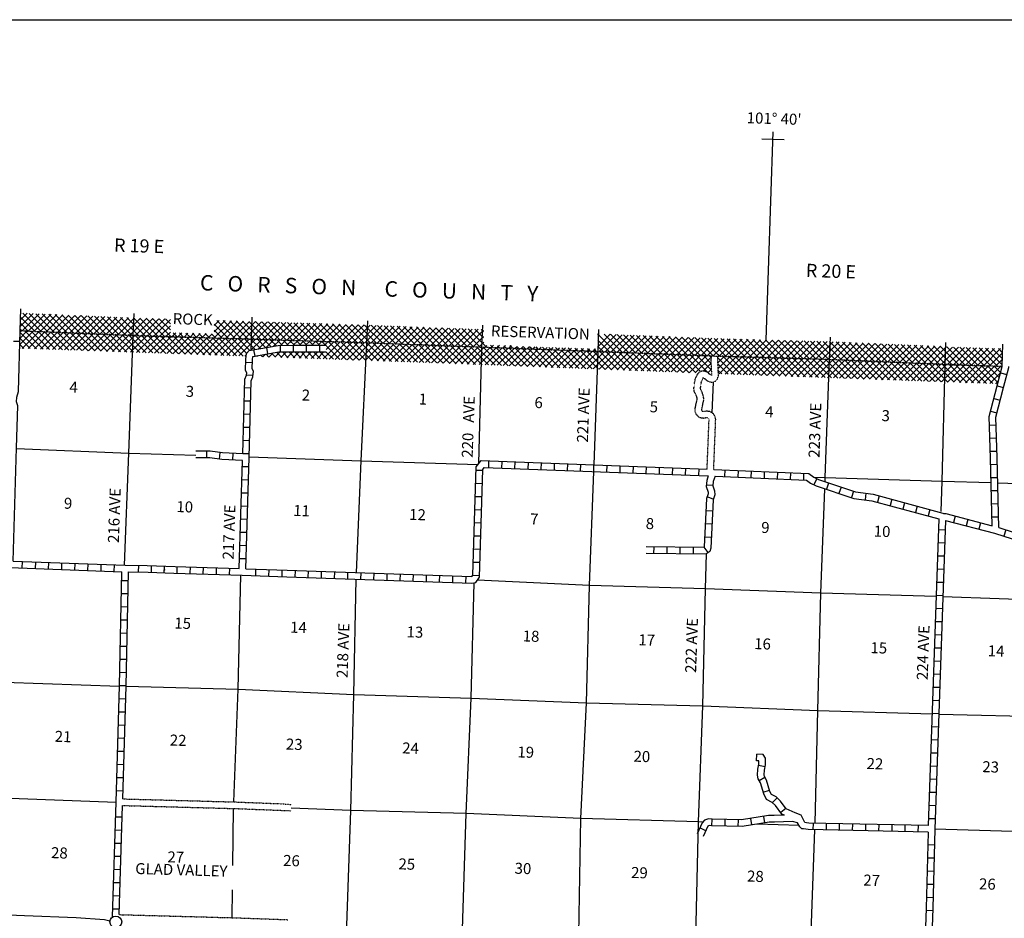
# Model space of a CAD drawing. Extents: x 590253 to 1026606, y 16225541 to 16549911.
# Drawn here: x 922693 to 967416, y 16506464 to 16547271 of the extents above; entities that cross this region are included whole.
import ezdxf
from ezdxf.enums import TextEntityAlignment as Align

# ---------------------------------------------------------------- set-up
doc = ezdxf.new("R2010")
doc.units = 0
doc.header["$MEASUREMENT"] = 0
doc.linetypes.add('DGN_STYLE_3', pattern=[0.0011, 0, -0.0011])
doc.linetypes.add('DGN_STYLE_4', pattern=[0.0022, 0, -0.0011, 0, -0.0011])
for name, color, linetype in [('L10', 7, 'CONTINUOUS'), ('L11', 7, 'CONTINUOUS'), ('L13', 7, 'CONTINUOUS'), ('L14', 7, 'CONTINUOUS'), ('L16', 7, 'CONTINUOUS'), ('L2', 7, 'CONTINUOUS'), ('L23', 7, 'CONTINUOUS'), ('L3', 7, 'CONTINUOUS'), ('L30', 7, 'CONTINUOUS'), ('L37', 7, 'CONTINUOUS'), ('L50', 7, 'CONTINUOUS'), ('L8', 7, 'CONTINUOUS')]:
    doc.layers.add(name, color=color, linetype=linetype)
doc.styles.add('STYLE-FONT002', font='font002.shx')

# ---------------------------------------------------------------- blocks, each defined once
blk = doc.blocks.new('TWN_1')
at = {"layer": 'L16', "color": 7, "linetype": 'CONTINUOUS'}
blk.add_circle((0, 0), 268, dxfattribs=at)

msp = doc.modelspace()

# ---------------------------------------------------------------- linework, layer by layer
at = {"layer": 'L10', "color": 30, "linetype": 'CONTINUOUS', "flags": 128}
for points in [[(958184, 16511141), (957921, 16511258)], [(957435, 16511146), (956967, 16511134), (956757, 16511132), (956709, 16511125)], [(958293, 16510521), (958221, 16510531), (958125, 16510612), (958026, 16510799), (957796, 16510855), (956972, 16510834), (956782, 16510832), (956741, 16510826)], [(958438, 16510804), (958357, 16510815), (958184, 16511141)]]:
    msp.add_lwpolyline(points, dxfattribs=at)
at = {"layer": 'L11', "color": 31, "linetype": 'DGN_STYLE_3', "flags": 128}
for points in [[(953916, 16526862), (954006, 16529105), (953997, 16529141), (953977, 16529169), (953955, 16529182), (953894, 16529191), (953751, 16529167), (953673, 16529173), (953575, 16529200), (953501, 16529257), (953418, 16529359), (953375, 16529481), (953375, 16529580), (953383, 16529660), (953465, 16530030), (953459, 16530103), (953417, 16530234), (953330, 16530400), (953317, 16530515), (953337, 16530752), (953392, 16530986), (953477, 16531161), (953548, 16531256), (953636, 16531314), (953735, 16531331), (953855, 16531309), (954068, 16531147), (954096, 16531125), (954120, 16531117), (954124, 16531122), (954129, 16531140), (954131, 16531179), (954102, 16531718), (954112, 16532002)], [(954216, 16526851), (954308, 16529138), (954273, 16529271), (954184, 16529394), (954057, 16529471), (953891, 16529494), (953736, 16529469), (953723, 16529470), (953712, 16529473), (953712, 16529473), (953683, 16529508), (953675, 16529532), (953675, 16529566), (953680, 16529613), (953767, 16530009), (953755, 16530161), (953694, 16530351), (953622, 16530490), (953618, 16530520), (953634, 16530705), (953676, 16530884), (953734, 16531004), (953744, 16531017), (953887, 16530907), (953955, 16530856), (954074, 16530816), (954193, 16530816), (954306, 16530870), (954395, 16530981), (954427, 16531091), (954431, 16531179), (954402, 16531721), (954411, 16531992)], [(927376, 16511886), (932516, 16511746), (934484, 16511669), (935032, 16511634)], [(927367, 16511586), (932507, 16511447), (935021, 16511348)], [(927217, 16506630), (932341, 16506491), (934307, 16506422), (934869, 16506400)]]:
    msp.add_lwpolyline(points, dxfattribs=at)
at = {"layer": 'L13', "color": 7, "linetype": 'CONTINUOUS'}
for p, q in [((933200, 16532264), (933220, 16532768)), ((943551, 16527114), (943687, 16532404)), ((948788, 16527054), (948962, 16532205)), ((954139, 16529422), (954214, 16530816)), ((932375, 16508861), (932405, 16511449)), ((958094, 16510672), (956194, 16510741)), ((932347, 16506491), (932362, 16507752))]:
    msp.add_line(p, q, dxfattribs=at)
at = {"layer": 'L13', "color": 7, "linetype": 'CONTINUOUS', "flags": 128}
for points in [[(927452, 16522497), (927656, 16527584), (927853, 16532928)], [(937987, 16522166), (938199, 16527244), (938463, 16532603)], [(959275, 16526285), (959282, 16526479), (959479, 16531848)], [(964553, 16524932), (964591, 16526321), (964728, 16531616)], [(922547, 16527794), (927656, 16527584), (930691, 16527494)], [(933123, 16527420), (938199, 16527244), (943515, 16527068)], [(947885, 16500499), (948086, 16505734), (948180, 16510989), (948441, 16516247), (948579, 16521584), (948777, 16526754)], [(958754, 16526500), (959282, 16526479), (964591, 16526321), (966814, 16526251)], [(958818, 16510784), (958950, 16515899), (959088, 16521227), (959263, 16525972)], [(967114, 16526241), (969867, 16526154), (970573, 16526133)], [(953176, 16500316), (953404, 16505592), (953523, 16510837), (953718, 16516106), (953846, 16521418), (953890, 16523021)], [(932413, 16511749), (932618, 16516871), (932743, 16522045)], [(937445, 16503619), (937554, 16506133), (937730, 16511352), (937874, 16516622), (937977, 16521866)], [(942647, 16500804), (942805, 16505976), (942965, 16511228), (943200, 16516454), (943336, 16521704)], [(964323, 16521071), (959088, 16521227), (953846, 16521418), (948579, 16521584), (943487, 16521826)], [(972126, 16520798), (969747, 16520884), (964622, 16521061)], [(906452, 16517720), (911482, 16517545), (916734, 16517413), (922008, 16517188), (927231, 16517008)], [(927531, 16516999), (932618, 16516871), (937874, 16516622), (943200, 16516454), (948441, 16516247), (953718, 16516106), (958950, 16515899), (964138, 16515744)], [(964438, 16515736), (969611, 16515614), (974750, 16515395)], [(927071, 16511722), (921872, 16511918), (916546, 16512094), (911295, 16512243), (906280, 16512442)], [(953721, 16510830), (953523, 16510837), (948180, 16510989), (942965, 16511228), (937730, 16511352), (935025, 16511467)], [(958427, 16500150), (958630, 16505410), (958809, 16510484)], [(974701, 16510170), (969317, 16510356), (964258, 16510516)]]:
    msp.add_lwpolyline(points, dxfattribs=at)
at = {"layer": 'L13', "color": 7, "linetype": 'CONTINUOUS'}
msp.add_point((929277, 16522284), dxfattribs=at)
at = {"layer": 'L2', "color": 7, "linetype": 'DGN_STYLE_4', "flags": 128}
for points in [[(922719, 16533147), (927853, 16532928), (933220, 16532768), (938463, 16532603), (943687, 16532404), (948962, 16532205), (954411, 16531992)], [(954411, 16531992), (959479, 16531848), (964728, 16531616), (967318, 16531530)]]:
    msp.add_lwpolyline(points, dxfattribs=at)
at = {"layer": 'L23', "color": 7, "linetype": 'CONTINUOUS', "flags": 128}
msp.add_lwpolyline([(1025855, 16239540), (846340, 16239540), (846340, 16547271), (1025855, 16547271), (1025855, 16239540)], close=True, dxfattribs=at)
at = {"layer": 'L3', "color": 2, "linetype": 'CONTINUOUS', "flags": 128}
msp.add_lwpolyline([(873348, 16524201), (874808, 16524148), (877164, 16524054), (877634, 16523920), (878370, 16523518), (880064, 16522180), (885190, 16518249), (898465, 16507625), (899011, 16507448), (900645, 16507386), (902203, 16507311), (905959, 16507188), (909473, 16507065), (916469, 16506837), (918959, 16506750), (921807, 16506634), (922906, 16506587), (925263, 16506505), (926552, 16506402), (926794, 16506353)], dxfattribs=at)
at = {"layer": 'L37', "color": 7, "linetype": 'CONTINUOUS'}
for p, q in [((922700, 16532516), (923311, 16533126)), ((922709, 16532807), (923038, 16533136)), ((922717, 16533098), (922765, 16533146)), ((922811, 16532344), (923584, 16533117)), ((923755, 16532311), (922925, 16533140)), ((923085, 16532335), (923857, 16533107)), ((924048, 16532301), (923219, 16533130)), ((923358, 16532325), (924130, 16533097)), ((924341, 16532290), (923512, 16533119)), ((923631, 16532315), (924403, 16533087)), ((924634, 16532280), (923806, 16533108)), ((923904, 16532306), (924676, 16533077)), ((924927, 16532270), (924099, 16533098)), ((925220, 16532260), (924393, 16533087)), ((925513, 16532249), (924686, 16533077)), ((923168, 16532332), (922708, 16532792)), ((923461, 16532321), (922716, 16533067)), ((924178, 16532296), (924949, 16533067)), ((924451, 16532287), (925222, 16533057)), ((924724, 16532277), (925494, 16533047)), ((925806, 16532239), (924979, 16533066)), ((924997, 16532267), (925767, 16533038)), ((925271, 16532258), (926040, 16533028)), ((926100, 16532229), (925273, 16533055)), ((925544, 16532248), (926313, 16533018)), ((926393, 16532218), (925566, 16533045)), ((925817, 16532239), (926586, 16533008)), ((926686, 16532208), (925860, 16533034)), ((926090, 16532229), (926859, 16532998)), ((926979, 16532198), (926153, 16533024)), ((926364, 16532219), (927132, 16532988)), ((927272, 16532188), (926447, 16533013)), ((926637, 16532210), (927405, 16532978)), ((927565, 16532177), (926740, 16533002)), ((926910, 16532200), (927678, 16532968)), ((927858, 16532167), (927034, 16532992)), ((927183, 16532191), (927951, 16532958)), ((928151, 16532157), (927327, 16532981)), ((927457, 16532181), (928224, 16532949)), ((928445, 16532146), (927620, 16532970)), ((927730, 16532171), (928497, 16532939)), ((928738, 16532136), (927914, 16532960)), ((928003, 16532162), (928770, 16532929)), ((929031, 16532126), (928207, 16532949)), ((928276, 16532152), (929043, 16532919)), ((929324, 16532115), (928501, 16532939)), ((928549, 16532143), (929316, 16532909)), ((929617, 16532105), (928794, 16532928)), ((928823, 16532133), (929589, 16532899)), ((929910, 16532095), (929088, 16532917)), ((929096, 16532123), (929862, 16532889)), ((929369, 16532114), (930135, 16532879)), ((930203, 16532085), (929381, 16532907)), ((929642, 16532104), (930408, 16532870)), ((930496, 16532074), (929675, 16532896)), ((929916, 16532095), (930681, 16532860)), ((930790, 16532064), (929968, 16532886)), ((930189, 16532085), (930954, 16532850)), ((931083, 16532054), (930262, 16532875)), ((930462, 16532076), (931227, 16532840)), ((931376, 16532043), (930555, 16532864)), ((930735, 16532066), (931500, 16532830)), ((931669, 16532033), (930848, 16532854)), ((931009, 16532056), (931773, 16532820)), ((931962, 16532023), (931142, 16532843)), ((931282, 16532047), (932045, 16532810)), ((932255, 16532013), (931435, 16532832)), ((931555, 16532037), (932318, 16532800)), ((932548, 16532002), (931729, 16532822)), ((931828, 16532028), (932591, 16532791)), ((932841, 16531992), (932022, 16532811)), ((932102, 16532018), (932864, 16532781)), ((933004, 16532112), (932316, 16532801)), ((932375, 16532008), (933137, 16532771)), ((933145, 16532254), (932609, 16532790)), ((932648, 16531999), (933410, 16532761)), ((933385, 16532297), (932903, 16532779)), ((933195, 16532263), (933684, 16532751)), ((933625, 16532340), (933196, 16532769)), ((933865, 16532382), (933489, 16532758)), ((933539, 16532324), (933957, 16532742)), ((934105, 16532425), (933783, 16532748)), ((933883, 16532386), (934230, 16532732)), ((934345, 16532468), (934076, 16532738)), ((934228, 16532447), (934503, 16532722)), ((934612, 16532484), (934369, 16532727)), ((934547, 16532484), (934776, 16532713)), ((934894, 16532485), (934662, 16532717)), ((934831, 16532484), (935049, 16532703)), ((935176, 16532485), (934955, 16532706)), ((935114, 16532485), (935323, 16532693)), ((935458, 16532486), (935249, 16532696)), ((935398, 16532486), (935596, 16532684)), ((935741, 16532487), (935542, 16532686)), ((935682, 16532487), (935869, 16532674)), ((936023, 16532488), (935835, 16532675)), ((935965, 16532488), (936142, 16532665)), ((936305, 16532488), (936128, 16532665)), ((936249, 16532488), (936415, 16532655)), ((936587, 16532489), (936421, 16532655)), ((936532, 16532489), (936688, 16532645)), ((936620, 16532294), (936962, 16532636)), ((937532, 16531827), (936715, 16532644)), ((937825, 16531817), (937008, 16532634)), ((922875, 16532342), (922700, 16532517)), ((934288, 16531941), (934530, 16532184)), ((934561, 16531932), (934814, 16532185)), ((934893, 16531920), (934629, 16532184)), ((934834, 16531922), (935097, 16532185)), ((935186, 16531910), (934911, 16532185)), ((935107, 16531912), (935381, 16532186)), ((935480, 16531899), (935193, 16532186)), ((935380, 16531903), (935664, 16532187)), ((935773, 16531889), (935476, 16532186)), ((935654, 16531893), (935948, 16532188)), ((936066, 16531879), (935758, 16532187)), ((935927, 16531884), (936232, 16532188)), ((936359, 16531868), (936040, 16532188)), ((936200, 16531874), (936515, 16532189)), ((936652, 16531858), (936322, 16532188)), ((936473, 16531864), (937235, 16532626)), ((936945, 16531848), (936604, 16532189)), ((937238, 16531838), (936625, 16532451)), ((936747, 16531855), (937508, 16532616)), ((937020, 16531845), (937781, 16532607)), ((937293, 16531836), (938054, 16532597)), ((938118, 16531807), (937301, 16532624)), ((937566, 16531826), (938328, 16532587)), ((938411, 16531796), (937594, 16532613)), ((937840, 16531816), (938601, 16532578)), ((938704, 16531786), (937887, 16532603)), ((938113, 16531807), (938874, 16532568)), ((938997, 16531776), (938181, 16532592)), ((938386, 16531797), (939147, 16532558)), ((939290, 16531766), (938474, 16532582)), ((938659, 16531788), (939420, 16532549)), ((939583, 16531755), (938767, 16532572)), ((938933, 16531778), (939693, 16532539)), ((939877, 16531745), (939060, 16532561)), ((939206, 16531768), (939967, 16532529)), ((940170, 16531735), (939353, 16532551)), ((939479, 16531759), (940240, 16532520)), ((940463, 16531724), (939647, 16532541)), ((939752, 16531749), (940513, 16532510)), ((940756, 16531714), (939940, 16532530)), ((940026, 16531740), (940786, 16532500)), ((941049, 16531704), (940233, 16532520)), ((940299, 16531730), (941059, 16532491)), ((941343, 16531692), (940526, 16532509)), ((940572, 16531721), (941332, 16532481)), ((941637, 16531681), (940819, 16532499)), ((940845, 16531711), (941606, 16532471)), ((941931, 16531670), (941113, 16532489)), ((941118, 16531701), (941879, 16532462)), ((941391, 16531691), (942152, 16532452)), ((942226, 16531659), (941406, 16532478)), ((941663, 16531680), (942425, 16532442)), ((942520, 16531647), (941699, 16532468)), ((941935, 16531670), (942698, 16532433)), ((942814, 16531636), (941992, 16532458)), ((942208, 16531659), (942972, 16532423)), ((943108, 16531625), (942285, 16532447)), ((942480, 16531649), (943245, 16532413)), ((943402, 16531614), (942579, 16532437)), ((942753, 16531638), (943518, 16532404)), ((943696, 16531602), (942872, 16532427)), ((943025, 16531628), (943791, 16532394)), ((943990, 16531591), (943165, 16532416)), ((943297, 16531618), (944064, 16532384)), ((944284, 16531580), (943458, 16532406)), ((943570, 16531607), (944337, 16532375)), ((944578, 16531568), (943751, 16532395)), ((943842, 16531597), (944611, 16532365)), ((944873, 16531557), (944045, 16532385)), ((944115, 16531586), (944884, 16532355)), ((945167, 16531546), (944338, 16532375)), ((944387, 16531576), (945157, 16532346)), ((945461, 16531535), (944631, 16532364)), ((944659, 16531565), (945430, 16532336)), ((945755, 16531523), (944924, 16532354)), ((944932, 16531555), (945703, 16532326)), ((945204, 16531544), (945976, 16532317)), ((946049, 16531512), (945217, 16532344)), ((945476, 16531534), (946250, 16532307)), ((946343, 16531501), (945511, 16532333)), ((945749, 16531523), (946523, 16532298)), ((946637, 16531489), (945804, 16532323)), ((946021, 16531513), (946796, 16532288)), ((946931, 16531478), (946097, 16532312)), ((946294, 16531503), (947070, 16532279)), ((947225, 16531467), (946390, 16532302)), ((946566, 16531492), (947343, 16532269)), ((947520, 16531456), (946683, 16532292)), ((946838, 16531482), (947616, 16532260)), ((947814, 16531444), (946976, 16532282)), ((947111, 16531471), (947890, 16532250)), ((948108, 16531433), (947269, 16532272)), ((947383, 16531461), (948163, 16532241)), ((948402, 16531422), (947562, 16532261)), ((947656, 16531450), (948436, 16532231)), ((948696, 16531410), (947855, 16532251)), ((947928, 16531440), (948710, 16532222)), ((948990, 16531399), (948148, 16532241)), ((948200, 16531429), (948983, 16532212)), ((949284, 16531388), (948441, 16532231)), ((948473, 16531419), (949256, 16532203)), ((949578, 16531377), (948734, 16532221)), ((948745, 16531409), (949530, 16532193)), ((949017, 16531398), (949803, 16532184)), ((949873, 16531365), (949027, 16532211)), ((950167, 16531354), (949320, 16532200)), ((950461, 16531343), (949613, 16532190)), ((932921, 16531989), (932994, 16532062)), ((933428, 16531971), (933404, 16531995)), ((933468, 16531970), (933512, 16532015)), ((933721, 16531961), (933644, 16532038)), ((933741, 16531960), (933857, 16532076)), ((934014, 16531951), (933884, 16532081)), ((934014, 16531951), (934201, 16532138)), ((934307, 16531941), (934124, 16532124)), ((934600, 16531930), (934364, 16532167)), ((949290, 16531388), (950076, 16532174)), ((949562, 16531377), (950350, 16532165)), ((949835, 16531367), (950623, 16532155)), ((950755, 16531331), (949906, 16532180)), ((950107, 16531356), (950896, 16532146)), ((951049, 16531320), (950199, 16532170)), ((950379, 16531346), (951170, 16532136)), ((951343, 16531309), (950492, 16532160)), ((950652, 16531335), (951443, 16532127)), ((951637, 16531298), (950785, 16532150)), ((950924, 16531325), (951717, 16532117)), ((951931, 16531286), (951078, 16532139)), ((951197, 16531315), (951990, 16532108)), ((952225, 16531275), (951371, 16532129)), ((951469, 16531304), (952263, 16532098)), ((952520, 16531264), (951664, 16532119)), ((951741, 16531294), (952537, 16532089)), ((952814, 16531252), (951957, 16532109)), ((952014, 16531283), (952810, 16532079)), ((953108, 16531241), (952250, 16532099)), ((952286, 16531273), (953083, 16532070)), ((953402, 16531230), (952543, 16532089)), ((952559, 16531262), (953357, 16532060)), ((952831, 16531252), (953630, 16532051)), ((953615, 16531300), (952836, 16532078)), ((953103, 16531241), (953903, 16532041)), ((953990, 16531207), (953129, 16532068)), ((953376, 16531231), (954110, 16531966)), ((954121, 16531359), (953422, 16532058)), ((954105, 16531658), (953715, 16532048)), ((954109, 16531937), (954008, 16532038)), ((954404, 16531694), (954723, 16532013)), ((955165, 16531164), (954409, 16531920)), ((954411, 16531984), (954450, 16532022)), ((954418, 16531425), (954997, 16532004)), ((954465, 16531189), (955270, 16531994)), ((955458, 16531153), (954594, 16532018)), ((954738, 16531179), (955543, 16531985)), ((955752, 16531143), (954887, 16532007)), ((955011, 16531170), (955817, 16531975)), ((956045, 16531132), (955180, 16531997)), ((955284, 16531160), (956090, 16531966)), ((956339, 16531122), (955473, 16531987)), ((955557, 16531150), (956364, 16531956)), ((956632, 16531111), (955766, 16531977)), ((955830, 16531140), (956637, 16531947)), ((956925, 16531100), (956059, 16531967)), ((956103, 16531130), (956910, 16531937)), ((957219, 16531090), (956352, 16531957)), ((956376, 16531120), (957184, 16531928)), ((957512, 16531079), (956645, 16531946)), ((956649, 16531110), (957457, 16531918)), ((956922, 16531101), (957730, 16531909)), ((957806, 16531069), (956938, 16531936)), ((957195, 16531091), (958004, 16531899)), ((958099, 16531058), (957231, 16531926)), ((957468, 16531081), (958277, 16531890)), ((958392, 16531048), (957524, 16531916)), ((957741, 16531071), (958550, 16531880)), ((958686, 16531037), (957817, 16531906)), ((958014, 16531061), (958824, 16531871)), ((958979, 16531026), (958110, 16531896)), ((958287, 16531051), (959097, 16531861)), ((959273, 16531016), (958403, 16531885)), ((958560, 16531041), (959370, 16531852)), ((959566, 16531005), (958696, 16531875)), ((958833, 16531032), (959643, 16531842)), ((959860, 16530995), (958989, 16531865)), ((959106, 16531022), (959915, 16531831)), ((960153, 16530984), (959282, 16531855)), ((959379, 16531012), (960187, 16531820)), ((960446, 16530973), (959576, 16531844)), ((959652, 16531002), (960459, 16531810)), ((960740, 16530963), (959870, 16531833)), ((959925, 16530992), (960732, 16531799)), ((961033, 16530952), (960164, 16531821)), ((960198, 16530982), (961004, 16531788)), ((961327, 16530942), (960459, 16531810)), ((960471, 16530972), (961276, 16531778)), ((960744, 16530963), (961548, 16531767)), ((961620, 16530931), (960753, 16531798)), ((961017, 16530953), (961820, 16531756)), ((961914, 16530920), (961048, 16531787)), ((961290, 16530943), (962092, 16531746)), ((962207, 16530910), (961342, 16531775)), ((961563, 16530933), (962365, 16531735)), ((962500, 16530899), (961636, 16531763)), ((962794, 16530889), (961931, 16531752)), ((963087, 16530878), (962225, 16531740)), ((953755, 16531328), (954104, 16531677)), ((953948, 16531238), (954118, 16531408)), ((954871, 16531175), (954407, 16531639)), ((954578, 16531185), (954422, 16531341)), ((961836, 16530923), (962637, 16531724)), ((962109, 16530913), (962909, 16531714)), ((962382, 16530903), (963181, 16531703)), ((963381, 16530867), (962519, 16531729)), ((962655, 16530894), (963453, 16531692)), ((963674, 16530857), (962814, 16531717)), ((962928, 16530884), (963725, 16531682)), ((963968, 16530846), (963108, 16531706)), ((963201, 16530874), (963998, 16531671)), ((964261, 16530836), (963403, 16531694)), ((963474, 16530864), (964270, 16531660)), ((964554, 16530825), (963697, 16531683)), ((963747, 16530854), (964542, 16531650)), ((964848, 16530814), (963991, 16531671)), ((964020, 16530844), (964814, 16531639)), ((965141, 16530804), (964286, 16531660)), ((964293, 16530834), (965086, 16531628)), ((964566, 16530825), (965358, 16531618)), ((965435, 16530793), (964580, 16531648)), ((964839, 16530815), (965631, 16531607)), ((965728, 16530783), (964874, 16531636)), ((965112, 16530805), (965903, 16531596)), ((966021, 16530773), (965169, 16531625)), ((965385, 16530795), (966175, 16531586)), ((966314, 16530763), (965463, 16531613)), ((965658, 16530785), (966447, 16531575)), ((966606, 16530753), (965758, 16531602)), ((965931, 16530776), (966719, 16531564)), ((966898, 16530744), (966052, 16531590)), ((966205, 16530767), (966991, 16531553)), ((967127, 16530798), (966346, 16531579)), ((966478, 16530758), (967264, 16531543)), ((967186, 16531022), (966641, 16531567)), ((967245, 16531245), (966935, 16531556)), ((967305, 16531469), (967229, 16531544)), ((966752, 16530749), (967244, 16531240)), ((967026, 16530740), (967142, 16530855))]:
    msp.add_line(p, q, dxfattribs=at)
at = {"layer": 'L50', "color": 7, "linetype": 'CONTINUOUS'}
for p, q in [((956597, 16532730), (956911, 16542182)), ((956404, 16541866), (957418, 16541832)), ((922719, 16533147), (922748, 16534147)), ((922724, 16533347), (923303, 16533926)), ((922733, 16533639), (923032, 16533938)), ((923376, 16533119), (922737, 16533758)), ((922742, 16533930), (922761, 16533949)), ((922804, 16533143), (923574, 16533914)), ((923671, 16533106), (922832, 16533946)), ((923075, 16533132), (923845, 16533902)), ((923967, 16533094), (923127, 16533933)), ((923346, 16533120), (924116, 16533891)), ((924262, 16533081), (923423, 16533921)), ((923617, 16533109), (924387, 16533879)), ((924558, 16533069), (923719, 16533908)), ((923889, 16533097), (924659, 16533867)), ((924853, 16533056), (924014, 16533895)), ((924160, 16533086), (924930, 16533855)), ((925149, 16533043), (924310, 16533882)), ((924431, 16533074), (925201, 16533844)), ((925444, 16533031), (924605, 16533869)), ((924702, 16533062), (925472, 16533832)), ((925739, 16533018), (924901, 16533857)), ((924974, 16533051), (925743, 16533820)), ((926035, 16533006), (925197, 16533844)), ((925245, 16533039), (926014, 16533808)), ((926330, 16532993), (925492, 16533831)), ((925516, 16533028), (926285, 16533797)), ((926626, 16532980), (925788, 16533818)), ((925788, 16533016), (926556, 16533785)), ((926059, 16533005), (926827, 16533773)), ((926921, 16532968), (926084, 16533805)), ((926330, 16532993), (927099, 16533762)), ((927217, 16532955), (926379, 16533793)), ((926601, 16532981), (927370, 16533750)), ((927512, 16532943), (926675, 16533780)), ((926873, 16532970), (927641, 16533738)), ((927807, 16532930), (926970, 16533767)), ((927144, 16532958), (927912, 16533727)), ((928100, 16532921), (927266, 16533754)), ((927415, 16532947), (928187, 16533719)), ((928391, 16532912), (927562, 16533741)), ((927686, 16532935), (928461, 16533710)), ((927853, 16532928), (927890, 16533923)), ((928683, 16532903), (927857, 16533729)), ((927959, 16532925), (928736, 16533702)), ((928974, 16532895), (928149, 16533720)), ((928234, 16532917), (929011, 16533694)), ((929266, 16532886), (928441, 16533711)), ((928508, 16532909), (929285, 16533686)), ((929557, 16532877), (928732, 16533702)), ((928783, 16532900), (929545, 16533662)), ((929537, 16533180), (929024, 16533694)), ((929541, 16533459), (929315, 16533685)), ((931526, 16533098), (932032, 16533604)), ((931529, 16532818), (932306, 16533595)), ((931530, 16533385), (931757, 16533612)), ((932473, 16532790), (931648, 16533615)), ((931804, 16532810), (932581, 16533587)), ((932764, 16532781), (931939, 16533606)), ((932078, 16532802), (932856, 16533579)), ((933056, 16532773), (932231, 16533598)), ((932353, 16532794), (933130, 16533571)), ((933348, 16532764), (932522, 16533589)), ((932628, 16532786), (933405, 16533562)), ((933640, 16532755), (932814, 16533580)), ((932902, 16532777), (933679, 16533554)), ((933932, 16532745), (933105, 16533572)), ((933177, 16532769), (933953, 16533545)), ((933220, 16532768), (933258, 16533767)), ((934224, 16532736), (933397, 16533563)), ((933451, 16532761), (934227, 16533536)), ((934516, 16532727), (933689, 16533553)), ((933725, 16532752), (934501, 16533528)), ((934808, 16532718), (933981, 16533544)), ((935100, 16532709), (934273, 16533535)), ((935392, 16532699), (934565, 16533526)), ((938463, 16532603), (938500, 16533602)), ((922785, 16533144), (922720, 16533209)), ((923081, 16533132), (922728, 16533484)), ((929058, 16532892), (929540, 16533375)), ((929332, 16532884), (929536, 16533088)), ((931890, 16532808), (931527, 16533170)), ((932181, 16532799), (931531, 16533449)), ((934000, 16532743), (934776, 16533519)), ((934274, 16532735), (935050, 16533511)), ((934548, 16532726), (935324, 16533502)), ((934822, 16532717), (935598, 16533493)), ((935684, 16532690), (934857, 16533517)), ((935096, 16532709), (935872, 16533485)), ((935976, 16532681), (935150, 16533507)), ((935371, 16532700), (936146, 16533476)), ((936268, 16532672), (935442, 16533498)), ((935645, 16532691), (936421, 16533467)), ((936560, 16532663), (935734, 16533489)), ((935919, 16532683), (936695, 16533459)), ((936852, 16532653), (936026, 16533480)), ((936193, 16532674), (936969, 16533450)), ((937144, 16532644), (936318, 16533471)), ((936467, 16532665), (937243, 16533441)), ((937436, 16532635), (936610, 16533461)), ((936742, 16532657), (937517, 16533433)), ((937728, 16532626), (936902, 16533452)), ((937016, 16532648), (937792, 16533424)), ((938020, 16532616), (937194, 16533443)), ((937290, 16532639), (938066, 16533415)), ((938312, 16532607), (937486, 16533434)), ((937564, 16532631), (938340, 16533407)), ((938605, 16532597), (937778, 16533424)), ((937838, 16532622), (938613, 16533397)), ((938899, 16532586), (938070, 16533415)), ((938112, 16532614), (938886, 16533387)), ((939193, 16532575), (938362, 16533406)), ((938387, 16532605), (939158, 16533377)), ((939487, 16532564), (938655, 16533396)), ((938660, 16532595), (939431, 16533366)), ((938932, 16532585), (939703, 16533356)), ((939781, 16532552), (938949, 16533385)), ((939205, 16532574), (939976, 16533346)), ((940075, 16532541), (939243, 16533373)), ((939477, 16532564), (940248, 16533335)), ((940369, 16532530), (939537, 16533362)), ((939750, 16532554), (940521, 16533325)), ((940663, 16532519), (939831, 16533351)), ((940022, 16532543), (940793, 16533315)), ((940957, 16532508), (940125, 16533340)), ((940295, 16532533), (941066, 16533304)), ((941251, 16532497), (940419, 16533329)), ((940567, 16532523), (941338, 16533294)), ((941545, 16532486), (940713, 16533318)), ((940840, 16532512), (941611, 16533284)), ((941839, 16532474), (941007, 16533307)), ((941112, 16532502), (941883, 16533273)), ((942133, 16532463), (941301, 16533295)), ((941385, 16532492), (942156, 16533263)), ((942427, 16532452), (941595, 16533284)), ((941657, 16532481), (942428, 16533253)), ((942721, 16532441), (941889, 16533273)), ((941930, 16532471), (942701, 16533242)), ((943015, 16532430), (942183, 16533262)), ((942202, 16532461), (942973, 16533232)), ((942474, 16532450), (943246, 16533222)), ((943309, 16532419), (942477, 16533251)), ((942747, 16532440), (943518, 16533211)), ((943603, 16532407), (942771, 16533240)), ((943019, 16532430), (943762, 16533172)), ((943897, 16532396), (943065, 16533228)), ((943758, 16532818), (943359, 16533217)), ((943759, 16533100), (943653, 16533206)), ((943687, 16532404), (943725, 16533404)), ((948962, 16532205), (948999, 16533204)), ((929607, 16532876), (929783, 16533052)), ((929849, 16532869), (929662, 16533055)), ((929881, 16532868), (930058, 16533044)), ((930140, 16532860), (929953, 16533047)), ((930156, 16532859), (930333, 16533036)), ((930432, 16532851), (930244, 16533039)), ((930431, 16532851), (930608, 16533029)), ((930723, 16532842), (930535, 16533031)), ((930705, 16532843), (930883, 16533021)), ((931015, 16532834), (930826, 16533023)), ((930980, 16532835), (931158, 16533013)), ((931307, 16532825), (931117, 16533014)), ((931255, 16532827), (931434, 16533006)), ((931598, 16532816), (931408, 16533006)), ((943292, 16532419), (943762, 16532889)), ((949777, 16532173), (948944, 16533006)), ((948947, 16532417), (949513, 16532984)), ((949483, 16532184), (948951, 16532716)), ((949015, 16532203), (949785, 16532973)), ((950072, 16532161), (949239, 16532994)), ((949287, 16532192), (950057, 16532962)), ((950366, 16532150), (949533, 16532983)), ((949559, 16532181), (950329, 16532952)), ((950660, 16532138), (949827, 16532971)), ((949831, 16532171), (950602, 16532941)), ((950104, 16532160), (950874, 16532930)), ((950955, 16532127), (950122, 16532960)), ((950376, 16532149), (951146, 16532919)), ((951249, 16532115), (950416, 16532948)), ((950648, 16532139), (951418, 16532909)), ((951543, 16532104), (950711, 16532937)), ((950920, 16532128), (951690, 16532898)), ((951838, 16532092), (951005, 16532925)), ((951192, 16532117), (951962, 16532887)), ((952132, 16532081), (951299, 16532913)), ((951465, 16532107), (952234, 16532877)), ((952426, 16532069), (951594, 16532902)), ((951737, 16532096), (952507, 16532866)), ((952721, 16532058), (951888, 16532890)), ((952009, 16532086), (952779, 16532855)), ((953015, 16532046), (952183, 16532879)), ((952281, 16532075), (953051, 16532845)), ((953309, 16532035), (952477, 16532867)), ((952553, 16532064), (953323, 16532834)), ((953604, 16532023), (952771, 16532856)), ((952826, 16532054), (953595, 16532823)), ((953898, 16532012), (953066, 16532844)), ((953098, 16532043), (953867, 16532812)), ((954192, 16532000), (953360, 16532832)), ((953370, 16532032), (954138, 16532801)), ((953642, 16532022), (954411, 16532791)), ((954486, 16531990), (953655, 16532821)), ((954331, 16532428), (953949, 16532809)), ((954187, 16532001), (954963, 16532776)), ((954189, 16532286), (954688, 16532784)), ((955068, 16531973), (954244, 16532797)), ((954459, 16531990), (955238, 16532769)), ((955359, 16531965), (954535, 16532789)), ((954734, 16531983), (955513, 16532761)), ((955650, 16531957), (954826, 16532780)), ((955009, 16531975), (955788, 16532753)), ((955941, 16531948), (955118, 16532772)), ((955284, 16531967), (956063, 16532745)), ((956232, 16531940), (955409, 16532764)), ((955559, 16531959), (956338, 16532737)), ((956523, 16531932), (955700, 16532756)), ((955834, 16531951), (956613, 16532730)), ((956815, 16531924), (955991, 16532747)), ((956110, 16531944), (956888, 16532722)), ((957106, 16531915), (956282, 16532739)), ((956385, 16531936), (957163, 16532714)), ((957397, 16531907), (956573, 16532731)), ((956660, 16531928), (957438, 16532706)), ((957688, 16531899), (956864, 16532723)), ((956935, 16531920), (957713, 16532698)), ((957979, 16531891), (957155, 16532714)), ((957210, 16531912), (957988, 16532691)), ((958270, 16531882), (957446, 16532706)), ((957485, 16531905), (958263, 16532683)), ((958561, 16531874), (957737, 16532698)), ((957760, 16531897), (958538, 16532675)), ((958852, 16531866), (958028, 16532689)), ((958035, 16531889), (958813, 16532667)), ((958310, 16531881), (959088, 16532659)), ((959143, 16531858), (958320, 16532681)), ((958585, 16531873), (959363, 16532652)), ((959434, 16531849), (958611, 16532673)), ((958860, 16531866), (959641, 16532647)), ((959730, 16531837), (958902, 16532665)), ((959135, 16531858), (959913, 16532635)), ((959573, 16532276), (959193, 16532656)), ((960321, 16531811), (959478, 16532654)), ((959479, 16531848), (959516, 16532847)), ((959579, 16532553), (959484, 16532648)), ((960617, 16531798), (959774, 16532641)), ((960913, 16531785), (960069, 16532629)), ((943564, 16532409), (943780, 16532625)), ((943837, 16532399), (943918, 16532479)), ((944191, 16532385), (944085, 16532492)), ((944109, 16532388), (944219, 16532498)), ((944382, 16532378), (944494, 16532490)), ((944485, 16532374), (944392, 16532467)), ((944655, 16532368), (944764, 16532477)), ((944779, 16532363), (944685, 16532457)), ((944927, 16532357), (945039, 16532469)), ((945073, 16532352), (944962, 16532463)), ((945200, 16532347), (945289, 16532437)), ((945367, 16532341), (945270, 16532437)), ((945472, 16532337), (945563, 16532428)), ((945661, 16532330), (945563, 16532428)), ((945745, 16532326), (945837, 16532418)), ((945955, 16532318), (945855, 16532418)), ((946017, 16532316), (946110, 16532409)), ((946249, 16532307), (946148, 16532408)), ((946290, 16532306), (946384, 16532400)), ((946543, 16532296), (946441, 16532398)), ((946562, 16532295), (946658, 16532391)), ((946837, 16532285), (946733, 16532388)), ((946835, 16532285), (946931, 16532382)), ((947131, 16532274), (947026, 16532379)), ((947107, 16532275), (947205, 16532373)), ((947425, 16532263), (947319, 16532369)), ((947380, 16532264), (947479, 16532363)), ((947719, 16532252), (947611, 16532359)), ((947652, 16532254), (947752, 16532354)), ((948013, 16532241), (947904, 16532349)), ((947925, 16532244), (948026, 16532345)), ((948306, 16532229), (948197, 16532339)), ((948197, 16532234), (948300, 16532336)), ((948470, 16532223), (948573, 16532327)), ((948600, 16532218), (948489, 16532329)), ((948742, 16532213), (948847, 16532317)), ((948894, 16532207), (948782, 16532320)), ((949189, 16532196), (948958, 16532427)), ((953914, 16532011), (954189, 16532286)), ((954777, 16531981), (954331, 16532428)), ((959410, 16531850), (960184, 16532624)), ((960025, 16531824), (959563, 16532286)), ((959682, 16531839), (960455, 16532612)), ((959953, 16531827), (960726, 16532601)), ((960224, 16531815), (960998, 16532589)), ((961209, 16531771), (960364, 16532616)), ((960494, 16531803), (961269, 16532578)), ((961505, 16531758), (960660, 16532604)), ((960765, 16531791), (961540, 16532566)), ((961801, 16531745), (960955, 16532591)), ((961036, 16531779), (961812, 16532555)), ((962097, 16531732), (961251, 16532578)), ((961307, 16531767), (962083, 16532543)), ((962393, 16531719), (961546, 16532566)), ((961578, 16531755), (962354, 16532531)), ((962689, 16531706), (961841, 16532553)), ((961849, 16531743), (962625, 16532520)), ((962119, 16531731), (962897, 16532508)), ((962985, 16531693), (962137, 16532541)), ((962390, 16531719), (963168, 16532497)), ((963281, 16531680), (962432, 16532528)), ((962661, 16531707), (963439, 16532485)), ((963577, 16531667), (962728, 16532516)), ((962932, 16531695), (963711, 16532474)), ((963873, 16531654), (963023, 16532503)), ((963203, 16531683), (963982, 16532462)), ((964169, 16531640), (963319, 16532490)), ((963474, 16531671), (964253, 16532451)), ((964464, 16531627), (963614, 16532478)), ((963745, 16531659), (964524, 16532439)), ((964760, 16531615), (963909, 16532465)), ((964015, 16531647), (964796, 16532428)), ((965052, 16531605), (964205, 16532453)), ((965345, 16531595), (964500, 16532440)), ((964557, 16531623), (965330, 16532396)), ((964654, 16532003), (965056, 16532405)), ((964691, 16532322), (964782, 16532414)), ((964728, 16531616), (964765, 16532615)), ((965637, 16531586), (964810, 16532413)), ((964829, 16531612), (965604, 16532387)), ((965930, 16531576), (965102, 16532404)), ((965103, 16531603), (965878, 16532378)), ((965377, 16531594), (966152, 16532369)), ((966222, 16531566), (965395, 16532394)), ((965650, 16531585), (966425, 16532360)), ((966515, 16531557), (965687, 16532385)), ((965924, 16531576), (966699, 16532351)), ((966807, 16531547), (965980, 16532375)), ((966198, 16531567), (966973, 16532342)), ((967100, 16531538), (966272, 16532365)), ((966472, 16531558), (967247, 16532333)), ((967320, 16531600), (966565, 16532356)), ((967329, 16531874), (966857, 16532346)), ((967337, 16532149), (967150, 16532336)), ((967318, 16531530), (967349, 16532530)), ((954486, 16531990), (954414, 16532062)), ((964286, 16531635), (964654, 16532003)), ((966746, 16531549), (967337, 16532141)), ((967020, 16531540), (967328, 16531848)), ((967293, 16531531), (967318, 16531556))]:
    msp.add_line(p, q, dxfattribs=at)
at = {"layer": 'L8', "color": 1, "linetype": 'CONTINUOUS'}
for p, q in [((922703, 16532650), (922405, 16532658)), ((933383, 16531992), (933331, 16532286)), ((933970, 16532097), (933918, 16532391)), ((934534, 16532185), (934532, 16532483)), ((935130, 16532190), (935128, 16532488)), ((935726, 16532190), (935726, 16532488)), ((936322, 16532190), (936323, 16532488)), ((933255, 16531694), (932957, 16531704)), ((933294, 16531109), (932997, 16531132)), ((967242, 16531228), (967530, 16531152)), ((933201, 16530538), (932903, 16530546)), ((967089, 16530651), (967377, 16530575)), ((933186, 16529942), (932888, 16529949)), ((966939, 16530073), (967228, 16529998)), ((933171, 16529345), (932873, 16529353)), ((966790, 16529495), (967079, 16529421)), ((933156, 16528749), (932858, 16528756)), ((966739, 16528864), (967037, 16528874)), ((933141, 16528152), (932842, 16528160)), ((966759, 16528268), (967057, 16528278)), ((931187, 16527375), (931190, 16527673)), ((931763, 16527319), (931800, 16527615)), ((932368, 16527276), (932385, 16527574)), ((933125, 16527556), (932827, 16527563)), ((966779, 16527671), (967077, 16527682)), ((932662, 16522348), (932817, 16527249)), ((933108, 16526959), (932809, 16526968)), ((943426, 16526816), (943724, 16526807)), ((943994, 16527233), (943983, 16526935)), ((944590, 16527210), (944579, 16526912)), ((945186, 16527188), (945175, 16526890)), ((945783, 16527166), (945771, 16526868)), ((946379, 16527143), (946368, 16526845)), ((946975, 16527121), (946964, 16526823)), ((947571, 16527099), (947560, 16526801)), ((948167, 16527077), (948156, 16526778)), ((948763, 16527054), (948752, 16526756)), ((949360, 16527032), (949348, 16526734)), ((949956, 16527010), (949945, 16526711)), ((950552, 16526987), (950541, 16526689)), ((951148, 16526965), (951137, 16526667)), ((951744, 16526943), (951733, 16526645)), ((952340, 16526920), (952329, 16526622)), ((952937, 16526898), (952925, 16526600)), ((953533, 16526876), (953522, 16526578)), ((954726, 16526827), (954713, 16526529)), ((966796, 16527077), (967094, 16527084)), ((933089, 16526362), (932790, 16526372)), ((955322, 16526800), (955309, 16526502)), ((955918, 16526774), (955905, 16526476)), ((956514, 16526747), (956501, 16526449)), ((957110, 16526720), (957097, 16526422)), ((957706, 16526693), (957693, 16526395)), ((958302, 16526666), (958289, 16526368)), ((958895, 16526425), (958761, 16526158)), ((966810, 16526480), (967108, 16526487)), ((943407, 16526220), (943705, 16526210)), ((954182, 16526115), (953885, 16526136)), ((959435, 16526230), (959341, 16525947)), ((960001, 16526042), (959907, 16525759)), ((933070, 16525766), (932772, 16525775)), ((943388, 16525624), (943686, 16525614)), ((954199, 16525500), (953919, 16525604)), ((960568, 16525854), (960473, 16525571)), ((961126, 16525765), (961089, 16525469)), ((961731, 16525649), (961653, 16525361)), ((962307, 16525493), (962229, 16525205)), ((966823, 16525884), (967121, 16525891)), ((933051, 16525170), (932753, 16525179)), ((943369, 16525027), (943667, 16525018)), ((962883, 16525337), (962805, 16525049)), ((963459, 16525182), (963381, 16524894)), ((964035, 16525026), (963957, 16524738)), ((966837, 16525287), (967135, 16525294)), ((933032, 16524573), (932734, 16524583)), ((954161, 16524953), (953863, 16524967)), ((964445, 16524605), (963963, 16510674)), ((965180, 16524729), (965105, 16524440)), ((965757, 16524578), (965682, 16524290)), ((966850, 16524691), (967148, 16524698)), ((943350, 16524431), (943648, 16524422)), ((954134, 16524357), (953836, 16524371)), ((966335, 16524428), (966260, 16524140)), ((933013, 16523977), (932715, 16523986)), ((943331, 16523835), (943629, 16523825)), ((954108, 16523761), (953810, 16523775)), ((964727, 16524094), (964428, 16524104)), ((967490, 16524101), (967399, 16523817)), ((932994, 16523381), (932696, 16523390)), ((943312, 16523238), (943610, 16523229)), ((951503, 16523026), (951506, 16523324)), ((952099, 16523018), (952103, 16523317)), ((952696, 16523011), (952699, 16523309)), ((953292, 16523004), (953296, 16523302)), ((953961, 16523072), (953790, 16523316)), ((964706, 16523498), (964408, 16523508)), ((932975, 16522784), (932677, 16522794)), ((964685, 16522902), (964387, 16522912)), ((922401, 16522681), (927490, 16522495)), ((922812, 16522367), (922823, 16522665)), ((923408, 16522345), (923419, 16522643)), ((924005, 16522323), (924016, 16522622)), ((924601, 16522302), (924612, 16522600)), ((925197, 16522280), (925208, 16522578)), ((925793, 16522258), (925804, 16522556)), ((926389, 16522236), (926400, 16522534)), ((926986, 16522214), (926996, 16522513)), ((928082, 16522488), (928079, 16522190)), ((928669, 16522479), (928659, 16522180)), ((929255, 16522459), (929242, 16522159)), ((929833, 16522438), (929824, 16522140)), ((930430, 16522419), (930420, 16522121)), ((931026, 16522400), (931016, 16522101)), ((931622, 16522380), (931613, 16522082)), ((932219, 16522361), (932209, 16522063)), ((943293, 16522642), (943591, 16522633)), ((933411, 16522321), (933401, 16522023)), ((934008, 16522300), (933997, 16522002)), ((934604, 16522279), (934593, 16521981)), ((935200, 16522259), (935190, 16521961)), ((935796, 16522239), (935786, 16521941)), ((936392, 16522219), (936382, 16521921)), ((936989, 16522199), (936979, 16521901)), ((937585, 16522179), (937575, 16521881)), ((938181, 16522159), (938171, 16521861)), ((938777, 16522139), (938767, 16521841)), ((939374, 16522119), (939364, 16521821)), ((939970, 16522099), (939960, 16521801)), ((940566, 16522079), (940556, 16521781)), ((941162, 16522059), (941152, 16521761)), ((941759, 16522039), (941749, 16521741)), ((942355, 16522019), (942345, 16521721)), ((942951, 16521999), (942941, 16521701)), ((943274, 16522046), (943573, 16522036)), ((964665, 16522305), (964367, 16522316)), ((927325, 16521809), (927623, 16521804)), ((964644, 16521709), (964346, 16521719)), ((927313, 16521213), (927611, 16521207)), ((964623, 16521113), (964325, 16521123)), ((927302, 16520616), (927600, 16520611)), ((964603, 16520517), (964305, 16520527)), ((927290, 16520020), (927588, 16520014)), ((964582, 16519920), (964284, 16519931)), ((927279, 16519423), (927577, 16519418)), ((964562, 16519324), (964263, 16519334)), ((927267, 16518827), (927565, 16518821)), ((964541, 16518728), (964243, 16518738)), ((927256, 16518230), (927554, 16518225)), ((964520, 16518132), (964222, 16518142)), ((927244, 16517634), (927542, 16517628)), ((964500, 16517535), (964202, 16517546)), ((927232, 16517037), (927531, 16517032)), ((964479, 16516939), (964181, 16516949)), ((927215, 16516443), (927513, 16516434)), ((964458, 16516343), (964160, 16516353)), ((927197, 16515846), (927495, 16515837)), ((964438, 16515747), (964140, 16515757)), ((927179, 16515250), (927477, 16515241)), ((964417, 16515150), (964119, 16515161)), ((927161, 16514654), (927459, 16514645)), ((964397, 16514554), (964098, 16514564)), ((927143, 16514057), (927441, 16514048)), ((956160, 16513622), (956181, 16513919)), ((964376, 16513958), (964078, 16513968)), ((927125, 16513461), (927423, 16513452)), ((956257, 16513411), (956549, 16513351)), ((964355, 16513362), (964057, 16513372)), ((927107, 16512865), (927405, 16512856)), ((956279, 16512724), (956539, 16512869)), ((964335, 16512765), (964037, 16512776)), ((927089, 16512268), (927387, 16512259)), ((956463, 16512194), (956749, 16512279)), ((964314, 16512169), (964016, 16512179)), ((956890, 16511716), (957098, 16511930)), ((927217, 16506630), (927367, 16511586)), ((957258, 16511278), (957496, 16511458)), ((964293, 16511573), (963995, 16511583)), ((927053, 16511076), (927351, 16511067)), ((954137, 16510663), (954143, 16510961)), ((954733, 16510650), (954740, 16510948)), ((955330, 16510637), (955336, 16510936)), ((955947, 16510703), (955901, 16510998)), ((956537, 16510795), (956491, 16511090)), ((958737, 16510486), (958743, 16510785)), ((959333, 16510474), (959339, 16510772)), ((959929, 16510461), (959936, 16510759)), ((960526, 16510448), (960532, 16510746)), ((961122, 16510435), (961129, 16510734)), ((961719, 16510423), (961725, 16510721)), ((964273, 16510977), (963975, 16510987)), ((927034, 16510479), (927333, 16510470)), ((953861, 16510442), (953590, 16510567)), ((962315, 16510410), (962322, 16510708)), ((962912, 16510397), (962918, 16510695)), ((963508, 16510384), (963515, 16510682)), ((927016, 16509883), (927315, 16509874)), ((964239, 16509785), (963941, 16509793)), ((926998, 16509287), (927297, 16509278)), ((964225, 16509189), (963927, 16509196)), ((926980, 16508690), (927279, 16508681)), ((964210, 16508593), (963912, 16508600)), ((926962, 16508094), (927261, 16508085)), ((964196, 16507996), (963898, 16508003)), ((926944, 16507498), (927243, 16507489)), ((964182, 16507400), (963883, 16507407)), ((926926, 16506901), (927225, 16506892)), ((964166, 16506802), (963868, 16506812))]:
    msp.add_line(p, q, dxfattribs=at)
at = {"layer": 'L8', "color": 1, "linetype": 'CONTINUOUS', "flags": 128}
for points in [[(922401, 16522681), (922548, 16527822), (922606, 16529740), (922547, 16529915), (922561, 16530126), (922638, 16530393), (922719, 16533147)], [(932826, 16527549), (932912, 16530940), (932996, 16531124), (933005, 16531241), (932943, 16531340), (932962, 16531861), (933001, 16532109), (933114, 16532248), (934432, 16532483), (935196, 16532490), (936627, 16532489)], [(932962, 16522338), (933122, 16527386), (933211, 16530872), (933290, 16531049), (933311, 16531315), (933246, 16531420), (933261, 16531832), (933284, 16531974), (934460, 16532184), (935197, 16532190), (936616, 16532189)], [(966858, 16524293), (966789, 16527365), (966725, 16529247), (967085, 16530641), (967317, 16531516), (967318, 16531530)], [(967160, 16524208), (967089, 16527373), (967026, 16529214), (967375, 16530565), (967616, 16531473), (967617, 16531520)], [(932817, 16527249), (931877, 16527304), (931324, 16527373), (930686, 16527378)], [(932826, 16527549), (931904, 16527603), (931344, 16527672), (930699, 16527678)], [(927631, 16522194), (928524, 16522185), (929687, 16522143), (932802, 16522043), (934834, 16521972), (943232, 16521690), (943413, 16521714), (943571, 16521954), (943726, 16526852), (943796, 16526941), (953965, 16526560)], [(932962, 16522338), (934844, 16522272), (943218, 16521991), (943238, 16521994), (943274, 16522048), (943429, 16526961), (943655, 16527246), (953916, 16526862)], [(954216, 16526851), (958531, 16526657), (958770, 16526489), (958980, 16526383), (960654, 16525826), (961455, 16525724), (964629, 16524866), (964656, 16524844), (964753, 16524840), (966858, 16524293)], [(954276, 16526548), (954195, 16526295), (954182, 16526108), (954254, 16525876), (954271, 16525692), (954185, 16525460), (954087, 16523273), (954036, 16523123), (953854, 16522996), (951147, 16523029)], [(953965, 16526560), (953899, 16526352), (953879, 16526073), (953958, 16525817), (953966, 16525733), (953887, 16525520), (953789, 16523328), (953783, 16523313), (953761, 16523297), (951153, 16523329)], [(954276, 16526548), (958430, 16526361), (958615, 16526231), (958864, 16526105), (960587, 16525532), (961397, 16525429), (964445, 16524605)], [(964743, 16524533), (964258, 16510516), (964171, 16506917), (963925, 16500054)], [(964743, 16524533), (966971, 16523954), (969667, 16523087), (969930, 16522968), (971243, 16522156), (971381, 16522108), (971821, 16521187), (972002, 16520929), (972138, 16520785), (972343, 16520668), (972887, 16520633), (974914, 16520561)], [(967160, 16524208), (969775, 16523367), (970071, 16523234), (971212, 16522529)], [(906109, 16507183), (906333, 16514080), (906360, 16515345), (906270, 16515517), (905948, 16515853), (905853, 16516034), (905865, 16516207), (905991, 16516852), (906449, 16517614), (906612, 16522280), (906678, 16522433), (906937, 16522856), (911724, 16522755), (922241, 16522387), (927331, 16522201)], [(927486, 16522496), (928478, 16522485), (929748, 16522442), (932662, 16522348)], [(926914, 16506527), (927072, 16511744), (927231, 16517016), (927331, 16522201)], [(927376, 16511886), (927531, 16517009), (927631, 16522194)], [(957921, 16511258), (957511, 16511441), (957256, 16511778), (957054, 16511974), (956839, 16512087), (956765, 16512228), (956615, 16512735), (956525, 16512896), (956511, 16512982), (956518, 16513196), (956568, 16513439), (956568, 16513741), (956463, 16513900), (956181, 16513920)], [(957435, 16511146), (957318, 16511198), (957030, 16511579), (956876, 16511729), (956616, 16511865), (956486, 16512115), (956337, 16512618), (956238, 16512796), (956210, 16512962), (956219, 16513231), (956268, 16513469), (956268, 16513613), (956160, 16513621)], [(956709, 16511125), (955485, 16510933), (954142, 16510962), (953972, 16510988), (953797, 16510921), (953698, 16510803), (953466, 16510299)], [(956741, 16510826), (955506, 16510633), (954116, 16510662), (954004, 16510679), (953977, 16510669), (953954, 16510641), (953738, 16510173)], [(963963, 16510674), (958537, 16510790), (958438, 16510804)], [(963954, 16510374), (958514, 16510490), (958293, 16510521)], [(963954, 16510374), (963871, 16506926), (963625, 16500064)]]:
    msp.add_lwpolyline(points, dxfattribs=at)

# ---------------------------------------------------------------- block references
at = {"layer": 'L16', "color": 7, "linetype": 'CONTINUOUS', "xscale": 1.00000051674322, "yscale": 1.00000051674322, "zscale": 1.00000051674322, "rotation": 358.3036754804351}
msp.add_blockref('TWN_1', (927057, 16506300), dxfattribs=at)

# ---------------------------------------------------------------- texts
at = {"layer": 'L14', "color": 1, "linetype": 'CONTINUOUS', "style": 'STYLE-FONT002'}
for s, p in [('4', (925133, 16530330)), ('3', (930417, 16530143)), ('2', (935686, 16529973)), ('1', (940999, 16529793)), ('6', (946257, 16529632)), ('5', (951490, 16529441)), ('4', (956737, 16529222)), ('3', (962023, 16529039)), ('9', (924885, 16525059)), ('10', (930181, 16524901)), ('11', (935491, 16524725)), ('12', (940754, 16524547)), ('7', (946061, 16524346)), ('8', (951310, 16524139)), ('9', (956557, 16523961)), ('10', (961856, 16523786)), ('15', (930089, 16519613)), ('14', (935347, 16519422)), ('13', (940638, 16519213)), ('18', (945913, 16519026)), ('17', (951168, 16518852)), ('16', (956427, 16518678)), ('15', (961708, 16518495)), ('14', (967036, 16518353)), ('21', (924655, 16514468)), ('22', (929882, 16514299)), ('23', (935158, 16514116)), ('24', (940437, 16513941)), ('19', (945670, 16513759)), ('20', (950946, 16513564)), ('22', (961533, 16513235)), ('23', (966789, 16513090)), ('28', (924489, 16509186)), ('27', (929773, 16508995)), ('26', (935031, 16508833)), ('25', (940268, 16508676)), ('30', (945545, 16508477)), ('29', (950835, 16508285)), ('28', (956103, 16508123)), ('27', (961384, 16507940)), ('26', (966639, 16507770))]:
    msp.add_text(s, height=500, rotation=358.0946, dxfattribs=at).set_placement(p, align=Align.CENTER)
at = {"layer": 'L16', "color": 7, "linetype": 'CONTINUOUS', "style": 'STYLE-FONT002'}
msp.add_text('GLAD VALLEY', height=499.99, rotation=358.3027, dxfattribs=at).set_placement((930029, 16508415), align=Align.CENTER)
at = {"layer": 'L30', "color": 7, "linetype": 'DGN_STYLE_3', "style": 'STYLE-FONT002'}
for s, p in [('221 AVE', (948500, 16528060)), ('220   AVE', (943267, 16527372)), ('223 AVE', (959020, 16527372)), ('216 AVE', (927196, 16523502)), ('217 AVE', (932407, 16522748)), ('218 AVE', (937584, 16517369)), ('222 AVE', (953416, 16517599)), ('224 AVE', (963935, 16517274))]:
    msp.add_text(s, height=500, rotation=88, dxfattribs=at).set_placement(p)
at = {"layer": 'L50', "color": 7, "linetype": 'CONTINUOUS', "style": 'STYLE-FONT002'}
for s, height, rotation, p in [("101° 40'", 500, 358.091, (956952, 16542531)), ('R 19 E', 600, 358.0981, (928108, 16536703)), ('R 20 E', 600, 358.0981, (959531, 16535554)), ('C   O   R   S   O   N      C   O   U   N   T   Y', 699.98, 358.0981, (938555, 16534729)), ('ROCK', 500, 358.0981, (930543, 16533418)), ('RESERVATION', 499.99, 358.0981, (946334, 16532817))]:
    msp.add_text(s, height=height, rotation=rotation, dxfattribs=at).set_placement(p, align=Align.CENTER)

doc.saveas('drawing.dxf')
